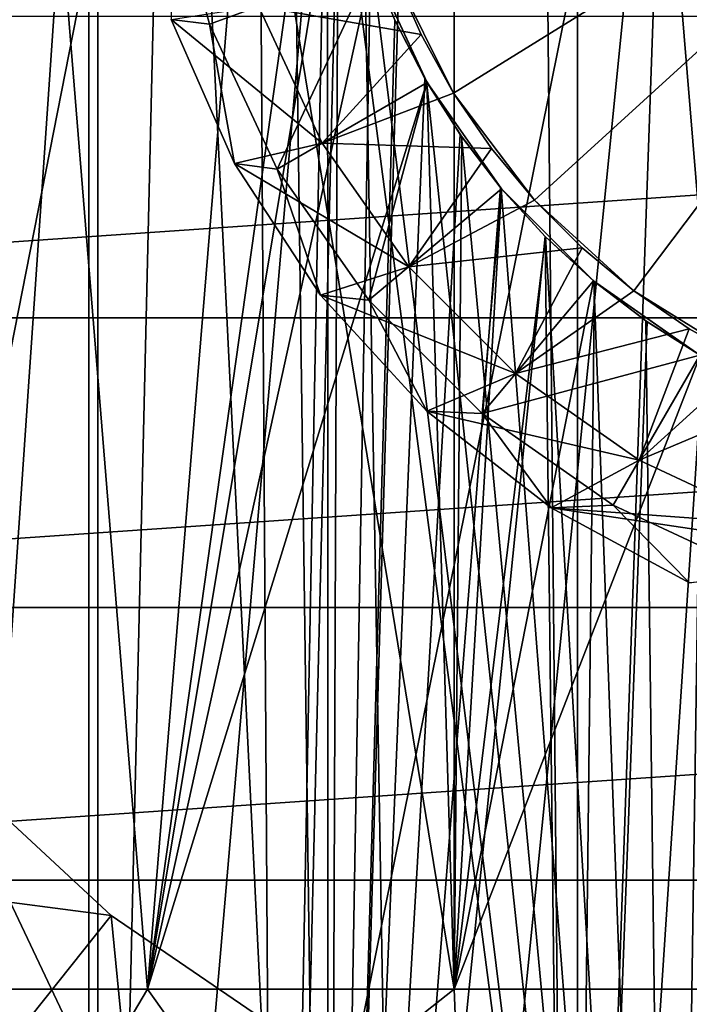
# Model space of a CAD drawing. Units: millimetres. Extents: x -28 to 28, y -4 to 169.
# Drawn here: x -3 to -1, y 153 to 156 of the extents above; entities that cross this region are included whole.
import ezdxf

# ---------------------------------------------------------------- set-up
doc = ezdxf.new("R2010")
doc.units = ezdxf.units.MM
doc.header["$LTSCALE"] = 65.185185
for name, color, linetype in [('19', 7, 'CONTINUOUS'), ('26', 7, 'CONTINUOUS'), ('27', 7, 'CONTINUOUS'), ('28', 7, 'CONTINUOUS'), ('30', 7, 'CONTINUOUS'), ('32', 7, 'CONTINUOUS'), ('38', 7, 'CONTINUOUS'), ('40', 7, 'CONTINUOUS'), ('43', 7, 'CONTINUOUS'), ('46', 7, 'CONTINUOUS'), ('50', 7, 'CONTINUOUS'), ('51', 7, 'CONTINUOUS'), ('52', 7, 'CONTINUOUS'), ('53', 7, 'CONTINUOUS'), ('62', 7, 'CONTINUOUS'), ('63', 7, 'CONTINUOUS'), ('64', 7, 'CONTINUOUS'), ('75', 7, 'CONTINUOUS'), ('76', 7, 'CONTINUOUS'), ('80', 7, 'CONTINUOUS')]:
    doc.layers.add(name, color=color, linetype=linetype)

msp = doc.modelspace()

# ---------------------------------------------------------------- linework, layer by layer
at = {"layer": '19', "color": 253, "linetype": 'Continuous', "true_color": 0xaaaaaa}
for points in [[(-2.2613, 168.8099, -22.2153), (-3.8487, 149.3542, -21.9961), (-4.499, 168.8099, -21.8725), (-2.2613, 168.8099, -22.2153)], [(-1.9299, 149.471, -22.2465), (-3.8487, 149.3542, -21.9961), (-2.2613, 168.8099, -22.2153), (-1.9299, 149.471, -22.2465)], [(0, 168.8099, -22.33), (-1.9299, 149.471, -22.2465), (-2.2613, 168.8099, -22.2153), (0, 168.8099, -22.33)], [(0, 149.5099, -22.33), (-1.9299, 149.471, -22.2465), (0, 168.8099, -22.33), (0, 149.5099, -22.33)], [(-2.2022, 140.2, 22.2612), (-4.2117, 154.0052, 21.9696), (-4.3829, 140.2, 21.936), (-2.2022, 140.2, 22.2612)], [(-4.0071, 153.7095, 22.0078), (-4.2117, 154.0052, 21.9696), (-2.2022, 140.2, 22.2612), (-4.0071, 153.7095, 22.0078)], [(-3.7813, 153.4286, 22.0478), (-4.0071, 153.7095, 22.0078), (-2.2022, 140.2, 22.2612), (-3.7813, 153.4286, 22.0478)], [(-3.5357, 153.1647, 22.0886), (-3.7813, 153.4286, 22.0478), (-2.2022, 140.2, 22.2612), (-3.5357, 153.1647, 22.0886)], [(-3.2719, 152.9191, 22.1292), (-3.5357, 153.1647, 22.0886), (-2.2022, 140.2, 22.2612), (-3.2719, 152.9191, 22.1292)]]:
    msp.add_3dface(points, dxfattribs=at)
at = {"layer": '26', "color": 253, "linetype": 'Continuous', "true_color": 0xaaaaaa}
for points in [[(-2.6693, 153.0087, 16.3027), (-3.4483, 151.6942, 17.3559), (-3.5469, 153.0087, 16.1343), (-2.6693, 153.0087, 16.3027)], [(-3.5469, 153.0087, -16.0943), (-3.4483, 151.6942, -17.3159), (-2.6693, 153.0087, -16.2627), (-3.5469, 153.0087, -16.0943)], [(-1.7325, 151.6942, 17.6104), (-3.4483, 151.6942, 17.3559), (-1.7842, 153.0087, 16.4233), (-1.7325, 151.6942, 17.6104)], [(-1.7842, 153.0087, 16.4233), (-3.4483, 151.6942, 17.3559), (-2.6693, 153.0087, 16.3027), (-1.7842, 153.0087, 16.4233)], [(-3.4483, 151.6942, -17.3159), (-1.7325, 151.6942, -17.5704), (-2.6693, 153.0087, -16.2627), (-3.4483, 151.6942, -17.3159)], [(-2.6693, 153.0087, -16.2627), (-1.7325, 151.6942, -17.5704), (-1.7842, 153.0087, -16.3833), (-2.6693, 153.0087, -16.2627)], [(-0.8931, 153.0087, 16.4958), (-1.7325, 151.6942, 17.6104), (-1.7842, 153.0087, 16.4233), (-0.8931, 153.0087, 16.4958)], [(-1.7842, 153.0087, -16.3833), (-1.7325, 151.6942, -17.5704), (-0.8931, 153.0087, -16.4558), (-1.7842, 153.0087, -16.3833)], [(-1.7325, 151.6942, -17.5704), (0, 151.6942, -17.6555), (-0.8931, 153.0087, -16.4558), (-1.7325, 151.6942, -17.5704)], [(0, 153.0087, 16.52), (0, 151.6942, 17.6955), (-1.7325, 151.6942, 17.6104), (0, 153.0087, 16.52)], [(0, 153.0087, 16.52), (-1.7325, 151.6942, 17.6104), (-0.8931, 153.0087, 16.4958), (0, 153.0087, 16.52)]]:
    msp.add_3dface(points, dxfattribs=at)
at = {"layer": '27', "color": 253, "linetype": 'Continuous', "true_color": 0xaaaaaa}
for points in [[(-3.5468, 163.8, -16.0943), (-3.5469, 153.0087, -16.0943), (-2.6693, 153.0087, -16.2627), (-3.5468, 163.8, -16.0943)], [(-3.5468, 163.8, 16.1343), (-1.7842, 163.8, 16.4232), (-3.5469, 153.0087, 16.1343), (-3.5468, 163.8, 16.1343)], [(-1.7842, 163.8, 16.4232), (-2.6693, 153.0087, 16.3027), (-3.5469, 153.0087, 16.1343), (-1.7842, 163.8, 16.4232)], [(-1.7842, 163.8, -16.3832), (-3.5468, 163.8, -16.0943), (-1.7842, 153.0087, -16.3833), (-1.7842, 163.8, -16.3832)], [(-3.5468, 163.8, -16.0943), (-2.6693, 153.0087, -16.2627), (-1.7842, 153.0087, -16.3833), (-3.5468, 163.8, -16.0943)], [(-2.6693, 153.0087, 16.3027), (-1.7842, 163.8, 16.4232), (-2.15, 156.6999, 16.3793), (-2.6693, 153.0087, 16.3027)], [(0, 153.0087, -16.48), (0, 163.8, -16.48), (-1.7842, 163.8, -16.3832), (0, 153.0087, -16.48)], [(0, 153.0087, -16.48), (-1.7842, 163.8, -16.3832), (-0.8931, 153.0087, -16.4558), (0, 153.0087, -16.48)], [(-1.7842, 163.8, -16.3832), (-1.7842, 153.0087, -16.3833), (-0.8931, 153.0087, -16.4558), (-1.7842, 163.8, -16.3832)], [(-2.1175, 156.3278, 16.3836), (-2.6693, 153.0087, 16.3027), (-2.15, 156.6999, 16.3793), (-2.1175, 156.3278, 16.3836)], [(-2.0209, 155.9663, 16.3958), (-2.6693, 153.0087, 16.3027), (-2.1175, 156.3278, 16.3836), (-2.0209, 155.9663, 16.3958)], [(-1.8627, 155.6263, 16.4145), (-2.6693, 153.0087, 16.3027), (-2.0209, 155.9663, 16.3958), (-1.8627, 155.6263, 16.4145)], [(-1.7842, 153.0087, 16.4233), (-2.6693, 153.0087, 16.3027), (-1.8627, 155.6263, 16.4145), (-1.7842, 153.0087, 16.4233)], [(-1.7618, 155.4677, 16.4257), (-1.7842, 153.0087, 16.4233), (-1.8627, 155.6263, 16.4145), (-1.7618, 155.4677, 16.4257)], [(-1.6473, 155.3183, 16.4376), (-1.7842, 153.0087, 16.4233), (-1.7618, 155.4677, 16.4257), (-1.6473, 155.3183, 16.4376)], [(-1.5203, 155.1797, 16.4498), (-1.7842, 153.0087, 16.4233), (-1.6473, 155.3183, 16.4376), (-1.5203, 155.1797, 16.4498)], [(-1.3814, 155.0525, 16.4621), (-1.7842, 153.0087, 16.4233), (-1.5203, 155.1797, 16.4498), (-1.3814, 155.0525, 16.4621)], [(-1.0736, 154.8372, 16.485), (-1.7842, 153.0087, 16.4233), (-1.3814, 155.0525, 16.4621), (-1.0736, 154.8372, 16.485)], [(-0.8931, 153.0087, 16.4958), (-1.7842, 153.0087, 16.4233), (-1.0736, 154.8372, 16.485), (-0.8931, 153.0087, 16.4958)]]:
    msp.add_3dface(points, dxfattribs=at)
at = {"layer": '28', "color": 253, "linetype": 'Continuous', "true_color": 0xaaaaaa}
for points in [[(-3.4077, 149, 9.4215), (-2.393, 163.8, 9.7295), (-3.5459, 163.8, 9.3702), (-3.4077, 149, 9.4215)], [(-3.4077, 149, 9.4215), (-2.2975, 149, 9.7525), (-2.393, 163.8, 9.7295), (-3.4077, 149, 9.4215)], [(-2.393, 163.8, 9.7295), (-2.2975, 149, 9.7525), (-2.15, 156.6999, 9.7861), (-2.393, 163.8, 9.7295)], [(-2.15, 156.6999, 9.7861), (-2.2975, 149, 9.7525), (-2.1179, 156.3299, 9.7932), (-2.15, 156.6999, 9.7861)], [(-2.2975, 149, 9.7525), (-1.1565, 149, 9.9529), (-2.1179, 156.3299, 9.7932), (-2.2975, 149, 9.7525)], [(-2.1179, 156.3299, 9.7932), (-1.1565, 149, 9.9529), (-2.022, 155.9693, 9.8134), (-2.1179, 156.3299, 9.7932)], [(-2.022, 155.9693, 9.8134), (-1.1565, 149, 9.9529), (-1.8641, 155.6288, 9.8447), (-2.022, 155.9693, 9.8134)], [(-1.8641, 155.6288, 9.8447), (-1.1565, 149, 9.9529), (-1.7631, 155.4695, 9.8634), (-1.8641, 155.6288, 9.8447)], [(-1.7631, 155.4695, 9.8634), (-1.1565, 149, 9.9529), (-1.6481, 155.3193, 9.8833), (-1.7631, 155.4695, 9.8634)], [(-1.6481, 155.3193, 9.8833), (-1.1565, 149, 9.9529), (-1.5203, 155.1798, 9.9038), (-1.6481, 155.3193, 9.8833)], [(-1.5203, 155.1798, 9.9038), (-1.1565, 149, 9.9529), (-1.3807, 155.0519, 9.9242), (-1.5203, 155.1798, 9.9038)], [(-1.3807, 155.0519, 9.9242), (-1.1565, 149, 9.9529), (-1.2306, 154.937, 9.944), (-1.3807, 155.0519, 9.9242)], [(-1.2306, 154.937, 9.944), (-1.1565, 149, 9.9529), (-1.0713, 154.8359, 9.9624), (-1.2306, 154.937, 9.944)], [(-1.1565, 149, 9.9529), (0, 149, 10.02), (-1.0713, 154.8359, 9.9624), (-1.1565, 149, 9.9529)]]:
    msp.add_3dface(points, dxfattribs=at)
at = {"layer": '30', "color": 253, "linetype": 'Continuous', "true_color": 0xaaaaaa}
for points in [[(-2.1468, 149, -3.9828), (-2.3903, 167, -3.8833), (-2.8125, 162.5, -3.68), (-2.1468, 149, -3.9828)], [(-2.3903, 167, 7.1233), (-2.15, 156.7, 7.2216), (-2.8125, 149, 6.92), (-2.3903, 167, 7.1233)], [(-2.8125, 162.5, 6.92), (-2.3903, 167, 7.1233), (-2.8125, 149, 6.92), (-2.8125, 162.5, 6.92)], [(-1.6187, 167, -4.1575), (-2.3903, 167, -3.8833), (-2.1468, 149, -3.9828), (-1.6187, 167, -4.1575)], [(-1.4492, 149, -4.2024), (-1.6187, 167, -4.1575), (-2.1468, 149, -3.9828), (-1.4492, 149, -4.2024)], [(-0.8172, 167, -4.3241), (-1.6187, 167, -4.1575), (-1.4492, 149, -4.2024), (-0.8172, 167, -4.3241)], [(-0.73, 149, -4.3354), (-0.8172, 167, -4.3241), (-1.4492, 149, -4.2024), (-0.73, 149, -4.3354)], [(-2.8125, 149, -3.68), (-2.1468, 149, -3.9828), (-2.8125, 162.5, -3.68), (-2.8125, 149, -3.68)], [(-2.8125, 149, 6.92), (-2.15, 156.7, 7.2216), (-2.1468, 149, 7.2228), (-2.8125, 149, 6.92)], [(-2.15, 156.7, 7.2216), (-2.119, 156.3363, 7.2334), (-2.1468, 149, 7.2228), (-2.15, 156.7, 7.2216)], [(-2.119, 156.3363, 7.2334), (-2.0254, 155.9788, 7.2678), (-2.1468, 149, 7.2228), (-2.119, 156.3363, 7.2334)], [(-2.0254, 155.9788, 7.2678), (-1.9549, 155.8051, 7.2926), (-2.1468, 149, 7.2228), (-2.0254, 155.9788, 7.2678)], [(-1.9549, 155.8051, 7.2926), (-1.8687, 155.6367, 7.3216), (-2.1468, 149, 7.2228), (-1.9549, 155.8051, 7.2926)], [(-1.8687, 155.6367, 7.3216), (-1.7671, 155.4753, 7.3539), (-2.1468, 149, 7.2228), (-1.8687, 155.6367, 7.3216)], [(-1.7671, 155.4753, 7.3539), (-1.6507, 155.3224, 7.3885), (-2.1468, 149, 7.2228), (-1.7671, 155.4753, 7.3539)], [(-1.6507, 155.3224, 7.3885), (-1.521, 155.1804, 7.424), (-2.1468, 149, 7.2228), (-1.6507, 155.3224, 7.3885)], [(-2.1468, 149, 7.2228), (-1.521, 155.1804, 7.424), (-1.4492, 149, 7.4424), (-2.1468, 149, 7.2228)], [(-1.521, 155.1804, 7.424), (-1.379, 155.0505, 7.4594), (-1.4492, 149, 7.4424), (-1.521, 155.1804, 7.424)], [(-1.379, 155.0505, 7.4594), (-1.2266, 154.9342, 7.4933), (-1.4492, 149, 7.4424), (-1.379, 155.0505, 7.4594)], [(-1.2266, 154.9342, 7.4933), (-1.0655, 154.8326, 7.5246), (-1.4492, 149, 7.4424), (-1.2266, 154.9342, 7.4933)], [(-1.0655, 154.8326, 7.5246), (-0.8973, 154.7462, 7.5525), (-1.4492, 149, 7.4424), (-1.0655, 154.8326, 7.5246)], [(-1.4492, 149, 7.4424), (-0.8973, 154.7462, 7.5525), (-0.73, 149, 7.5754), (-1.4492, 149, 7.4424)]]:
    msp.add_3dface(points, dxfattribs=at)
at = {"layer": '32', "color": 253, "linetype": 'Continuous', "true_color": 0xaaaaaa}
for points in [[(-2.8125, 149, -3.68), (-2.8125, 162.5, -3.68), (-5.05, 149, -3.68), (-2.8125, 149, -3.68)], [(-5.05, 149, -3.68), (-2.8125, 162.5, -3.68), (-5.05, 162.5, -3.68), (-5.05, 149, -3.68)]]:
    msp.add_3dface(points, dxfattribs=at)
at = {"layer": '38', "color": 253, "linetype": 'Continuous', "true_color": 0xaaaaaa}
for points in [[(-3.2742, 152.9212, 19.87), (-2.7033, 152.4938, 19.87), (-3.2621, 153.6732, 19.87), (-3.2742, 152.9212, 19.87)], [(-3.2621, 153.6732, 19.87), (-2.7033, 152.4938, 19.87), (-2.7745, 153.2208, 19.87), (-3.2621, 153.6732, 19.87)], [(-2.7745, 153.2208, 19.87), (-2.7033, 152.4938, 19.87), (-2.225, 152.8462, 19.87), (-2.7745, 153.2208, 19.87)]]:
    msp.add_3dface(points, dxfattribs=at)
at = {"layer": '40', "color": 253, "linetype": 'Continuous', "true_color": 0xaaaaaa}
for points in [[(-2.022, 155.9693, 9.8134), (-1.9549, 155.8051, 7.2926), (-2.0254, 155.9788, 7.2678), (-2.022, 155.9693, 9.8134)], [(-2.022, 155.9693, 9.8134), (-1.8641, 155.6288, 9.8447), (-1.9549, 155.8051, 7.2926), (-2.022, 155.9693, 9.8134)], [(-1.8641, 155.6288, 9.8447), (-1.8687, 155.6367, 7.3216), (-1.9549, 155.8051, 7.2926), (-1.8641, 155.6288, 9.8447)], [(-1.8641, 155.6288, 9.8447), (-1.7671, 155.4753, 7.3539), (-1.8687, 155.6367, 7.3216), (-1.8641, 155.6288, 9.8447)], [(-1.8641, 155.6288, 9.8447), (-1.7631, 155.4695, 9.8634), (-1.7671, 155.4753, 7.3539), (-1.8641, 155.6288, 9.8447)], [(-1.7631, 155.4695, 9.8634), (-1.6507, 155.3224, 7.3885), (-1.7671, 155.4753, 7.3539), (-1.7631, 155.4695, 9.8634)], [(-1.7631, 155.4695, 9.8634), (-1.6481, 155.3193, 9.8833), (-1.6507, 155.3224, 7.3885), (-1.7631, 155.4695, 9.8634)], [(-1.6481, 155.3193, 9.8833), (-1.521, 155.1804, 7.424), (-1.6507, 155.3224, 7.3885), (-1.6481, 155.3193, 9.8833)], [(-1.6481, 155.3193, 9.8833), (-1.5203, 155.1798, 9.9038), (-1.521, 155.1804, 7.424), (-1.6481, 155.3193, 9.8833)], [(-1.5203, 155.1798, 9.9038), (-1.3807, 155.0519, 9.9242), (-1.521, 155.1804, 7.424), (-1.5203, 155.1798, 9.9038)], [(-1.3807, 155.0519, 9.9242), (-1.379, 155.0505, 7.4594), (-1.521, 155.1804, 7.424), (-1.3807, 155.0519, 9.9242)], [(-1.3807, 155.0519, 9.9242), (-1.2306, 154.937, 9.944), (-1.379, 155.0505, 7.4594), (-1.3807, 155.0519, 9.9242)], [(-1.2306, 154.937, 9.944), (-1.2266, 154.9342, 7.4933), (-1.379, 155.0505, 7.4594), (-1.2306, 154.937, 9.944)], [(-1.2306, 154.937, 9.944), (-1.0713, 154.8359, 9.9624), (-1.2266, 154.9342, 7.4933), (-1.2306, 154.937, 9.944)], [(-1.0713, 154.8359, 9.9624), (-1.0655, 154.8326, 7.5246), (-1.2266, 154.9342, 7.4933), (-1.0713, 154.8359, 9.9624)]]:
    msp.add_3dface(points, dxfattribs=at)
at = {"layer": '43', "color": 253, "linetype": 'Continuous', "true_color": 0xaaaaaa}
for points in [[(-2.6097, 156.2399, 19.87), (-2.4902, 155.7936, 19.87), (-2.0203, 155.9647, 19.37), (-2.6097, 156.2399, 19.87)], [(-2.4902, 155.7936, 19.87), (-2.295, 155.375, 19.87), (-2.0203, 155.9647, 19.37), (-2.4902, 155.7936, 19.87)], [(-2.0203, 155.9647, 19.37), (-2.295, 155.375, 19.87), (-1.862, 155.625, 19.37), (-2.0203, 155.9647, 19.37)], [(-2.295, 155.375, 19.87), (-2.03, 154.9966, 19.87), (-1.862, 155.625, 19.37), (-2.295, 155.375, 19.87)], [(-1.862, 155.625, 19.37), (-2.03, 154.9966, 19.87), (-1.647, 155.318, 19.37), (-1.862, 155.625, 19.37)], [(-2.03, 154.9966, 19.87), (-1.7034, 154.67, 19.87), (-1.647, 155.318, 19.37), (-2.03, 154.9966, 19.87)], [(-1.647, 155.318, 19.37), (-1.7034, 154.67, 19.87), (-1.382, 155.053, 19.37), (-1.647, 155.318, 19.37)], [(-1.382, 155.053, 19.37), (-1.7034, 154.67, 19.87), (-1.075, 154.8381, 19.37), (-1.382, 155.053, 19.37)], [(-1.7034, 154.67, 19.87), (-1.325, 154.405, 19.87), (-1.075, 154.8381, 19.37), (-1.7034, 154.67, 19.87)], [(-1.325, 154.405, 19.87), (-0.9064, 154.2098, 19.87), (-1.075, 154.8381, 19.37), (-1.325, 154.405, 19.87)]]:
    msp.add_3dface(points, dxfattribs=at)
at = {"layer": '46', "color": 253, "linetype": 'Continuous', "true_color": 0xaaaaaa}
for points in [[(-2.8392, 149, -5.3734), (-4.2177, 149, -4.9935), (-2.839, 156, -5.3735), (-2.8392, 149, -5.3734)], [(-4.2177, 149, -4.9935), (-4.2177, 156, -4.9935), (-2.839, 156, -5.3735), (-4.2177, 149, -4.9935)], [(-1.4278, 149, -5.6031), (-2.8392, 149, -5.3734), (-1.428, 156, -5.6031), (-1.4278, 149, -5.6031)], [(-2.8392, 149, -5.3734), (-2.839, 156, -5.3735), (-1.428, 156, -5.6031), (-2.8392, 149, -5.3734)], [(-1.4278, 149, -5.6031), (-1.428, 156, -5.6031), (0, 156, -5.68), (-1.4278, 149, -5.6031)], [(0, 149, -5.68), (-1.4278, 149, -5.6031), (0, 156, -5.68), (0, 149, -5.68)]]:
    msp.add_3dface(points, dxfattribs=at)
at = {"layer": '50', "color": 253, "linetype": 'Continuous', "true_color": 0xaaaaaa}
for points in [[(-6.259, 154.9463, 91.87), (6.4395, 155.8149, 91.87), (-6.4395, 155.8149, 91.87), (-6.259, 154.9463, 91.87)], [(6.259, 154.9463, 91.87), (6.4395, 155.8149, 91.87), (-6.259, 154.9463, 91.87), (6.259, 154.9463, 91.87)], [(-5.9619, 154.1104, 91.87), (6.259, 154.9463, 91.87), (-6.259, 154.9463, 91.87), (-5.9619, 154.1104, 91.87)], [(5.9619, 154.1104, 91.87), (6.259, 154.9463, 91.87), (-5.9619, 154.1104, 91.87), (5.9619, 154.1104, 91.87)], [(-5.5537, 153.3227, 91.87), (5.9619, 154.1104, 91.87), (-5.9619, 154.1104, 91.87), (-5.5537, 153.3227, 91.87)], [(5.5537, 153.3227, 91.87), (5.9619, 154.1104, 91.87), (-5.5537, 153.3227, 91.87), (5.5537, 153.3227, 91.87)], [(-5.0421, 152.5979, 91.87), (5.5537, 153.3227, 91.87), (-5.5537, 153.3227, 91.87), (-5.0421, 152.5979, 91.87)], [(5.0421, 152.5979, 91.87), (5.5537, 153.3227, 91.87), (-5.0421, 152.5979, 91.87), (5.0421, 152.5979, 91.87)]]:
    msp.add_3dface(points, dxfattribs=at)
at = {"layer": '51', "color": 253, "linetype": 'Continuous', "true_color": 0xaaaaaa}
for points in [[(-1.9582, 155.9415, 40.87), (0, 156.7, 41.4327), (-1.7855, 155.5946, 40.87), (-1.9582, 155.9415, 40.87)], [(-1.7855, 155.5946, 40.87), (0, 156.7, 41.4327), (-1.5518, 155.2851, 40.87), (-1.7855, 155.5946, 40.87)], [(-1.5518, 155.2851, 40.87), (0, 156.7, 41.4327), (-1.2655, 155.0241, 40.87), (-1.5518, 155.2851, 40.87)], [(-1.2655, 155.0241, 40.87), (0, 156.7, 41.4327), (-0.9362, 154.8202, 40.87), (-1.2655, 155.0241, 40.87)]]:
    msp.add_3dface(points, dxfattribs=at)
at = {"layer": '52', "color": 253, "linetype": 'Continuous', "true_color": 0xaaaaaa}
for points in [[(-1.9582, 155.9415, 40.87), (-1.7855, 155.5946, 40.87), (-1.9582, 155.9415, 21.27), (-1.9582, 155.9415, 40.87)], [(-1.9582, 155.9415, 21.27), (-1.7855, 155.5946, 40.87), (-1.8798, 155.7638, 21.27), (-1.9582, 155.9415, 21.27)], [(-1.8798, 155.7638, 21.27), (-1.7855, 155.5946, 40.87), (-1.7855, 155.5946, 21.27), (-1.8798, 155.7638, 21.27)], [(-1.7855, 155.5946, 40.87), (-1.5518, 155.2851, 40.87), (-1.7855, 155.5946, 21.27), (-1.7855, 155.5946, 40.87)], [(-1.7855, 155.5946, 21.27), (-1.5518, 155.2851, 40.87), (-1.6759, 155.4345, 21.27), (-1.7855, 155.5946, 21.27)], [(-1.6759, 155.4345, 21.27), (-1.5518, 155.2851, 40.87), (-1.5518, 155.2851, 21.27), (-1.6759, 155.4345, 21.27)], [(-1.5518, 155.2851, 40.87), (-1.2655, 155.0241, 40.87), (-1.5518, 155.2851, 21.27), (-1.5518, 155.2851, 40.87)], [(-1.5518, 155.2851, 21.27), (-1.2655, 155.0241, 40.87), (-1.4149, 155.1482, 21.27), (-1.5518, 155.2851, 21.27)], [(-1.4149, 155.1482, 21.27), (-1.2655, 155.0241, 40.87), (-1.2655, 155.0241, 21.27), (-1.4149, 155.1482, 21.27)], [(-1.2655, 155.0241, 40.87), (-0.9362, 154.8202, 40.87), (-1.2655, 155.0241, 21.27), (-1.2655, 155.0241, 40.87)], [(-1.2655, 155.0241, 21.27), (-0.9362, 154.8202, 40.87), (-1.1054, 154.9145, 21.27), (-1.2655, 155.0241, 21.27)], [(-1.1054, 154.9145, 21.27), (-0.9362, 154.8202, 40.87), (-0.9362, 154.8202, 21.27), (-1.1054, 154.9145, 21.27)]]:
    msp.add_3dface(points, dxfattribs=at)
at = {"layer": '53', "color": 253, "linetype": 'Continuous', "true_color": 0xaaaaaa}
for points in [[(-1.9582, 155.9415, 21.27), (-1.8798, 155.7638, 21.27), (-2.3493, 155.8451, 20.87), (-1.9582, 155.9415, 21.27)], [(-2.3493, 155.8451, 20.87), (-1.8798, 155.7638, 21.27), (-2.1651, 155.45, 20.87), (-2.3493, 155.8451, 20.87)], [(-1.8798, 155.7638, 21.27), (-1.7855, 155.5946, 21.27), (-2.1651, 155.45, 20.87), (-1.8798, 155.7638, 21.27)], [(-1.7855, 155.5946, 21.27), (-1.6759, 155.4345, 21.27), (-2.1651, 155.45, 20.87), (-1.7855, 155.5946, 21.27)], [(-2.1651, 155.45, 20.87), (-1.6759, 155.4345, 21.27), (-1.915, 155.0929, 20.87), (-2.1651, 155.45, 20.87)], [(-1.6759, 155.4345, 21.27), (-1.5518, 155.2851, 21.27), (-1.915, 155.0929, 20.87), (-1.6759, 155.4345, 21.27)], [(-1.5518, 155.2851, 21.27), (-1.4149, 155.1482, 21.27), (-1.915, 155.0929, 20.87), (-1.5518, 155.2851, 21.27)], [(-1.915, 155.0929, 20.87), (-1.4149, 155.1482, 21.27), (-1.6071, 154.785, 20.87), (-1.915, 155.0929, 20.87)], [(-1.4149, 155.1482, 21.27), (-1.2655, 155.0241, 21.27), (-1.6071, 154.785, 20.87), (-1.4149, 155.1482, 21.27)], [(-1.2655, 155.0241, 21.27), (-1.1054, 154.9145, 21.27), (-1.6071, 154.785, 20.87), (-1.2655, 155.0241, 21.27)], [(-1.6071, 154.785, 20.87), (-1.1054, 154.9145, 21.27), (-1.25, 154.5349, 20.87), (-1.6071, 154.785, 20.87)], [(-1.1054, 154.9145, 21.27), (-0.9362, 154.8202, 21.27), (-1.25, 154.5349, 20.87), (-1.1054, 154.9145, 21.27)], [(-0.9362, 154.8202, 21.27), (-0.7585, 154.7418, 21.27), (-1.25, 154.5349, 20.87), (-0.9362, 154.8202, 21.27)], [(-1.25, 154.5349, 20.87), (-0.7585, 154.7418, 21.27), (-0.8549, 154.3507, 20.87), (-1.25, 154.5349, 20.87)]]:
    msp.add_3dface(points, dxfattribs=at)
at = {"layer": '62', "color": 253, "linetype": 'Continuous', "true_color": 0xaaaaaa}
for points in [[(-3.2621, 153.6732, 19.87), (-2.7745, 153.2208, 19.87), (-3.6286, 153.3331, 20.37), (-3.2621, 153.6732, 19.87)], [(-2.7745, 153.2208, 19.87), (-3.0864, 152.83, 20.37), (-3.6286, 153.3331, 20.37), (-2.7745, 153.2208, 19.87)], [(-2.7745, 153.2208, 19.87), (-2.225, 152.8462, 19.87), (-3.0864, 152.83, 20.37), (-2.7745, 153.2208, 19.87)]]:
    msp.add_3dface(points, dxfattribs=at)
at = {"layer": '63', "color": 253, "linetype": 'Continuous', "true_color": 0xaaaaaa}
for points in [[(-2.3493, 155.8451, 20.87), (-2.1651, 155.45, 20.87), (-2.601, 155.8071, 20.87), (-2.3493, 155.8451, 20.87)], [(-2.601, 155.8071, 20.87), (-2.1651, 155.45, 20.87), (-2.4185, 155.3911, 20.87), (-2.601, 155.8071, 20.87)], [(-2.1651, 155.45, 20.87), (-1.915, 155.0929, 20.87), (-2.4185, 155.3911, 20.87), (-2.1651, 155.45, 20.87)], [(-2.4185, 155.3911, 20.87), (-1.915, 155.0929, 20.87), (-2.1701, 155.0109, 20.87), (-2.4185, 155.3911, 20.87)], [(-1.915, 155.0929, 20.87), (-1.6071, 154.785, 20.87), (-2.1701, 155.0109, 20.87), (-1.915, 155.0929, 20.87)], [(-2.1701, 155.0109, 20.87), (-1.6071, 154.785, 20.87), (-1.8625, 154.6768, 20.87), (-2.1701, 155.0109, 20.87)], [(-1.6071, 154.785, 20.87), (-1.25, 154.5349, 20.87), (-1.8625, 154.6768, 20.87), (-1.6071, 154.785, 20.87)], [(-1.8625, 154.6768, 20.87), (-1.25, 154.5349, 20.87), (-1.5041, 154.3978, 20.87), (-1.8625, 154.6768, 20.87)], [(-1.25, 154.5349, 20.87), (-0.8549, 154.3507, 20.87), (-1.5041, 154.3978, 20.87), (-1.25, 154.5349, 20.87)], [(-0.8549, 154.3507, 20.87), (-0.4343, 154.238, 20.87), (-1.5041, 154.3978, 20.87), (-0.8549, 154.3507, 20.87)], [(-1.5041, 154.3978, 20.87), (-0.4343, 154.238, 20.87), (-1.1046, 154.1816, 20.87), (-1.5041, 154.3978, 20.87)]]:
    msp.add_3dface(points, dxfattribs=at)
at = {"layer": '64', "color": 253, "linetype": 'Continuous', "true_color": 0xaaaaaa}
for points in [[(-2.601, 155.8071, 20.87), (-2.4185, 155.3911, 20.87), (-2.601, 155.8071, 19.87), (-2.601, 155.8071, 20.87)], [(-2.601, 155.8071, 19.87), (-2.4185, 155.3911, 20.87), (-2.4185, 155.3911, 19.87), (-2.601, 155.8071, 19.87)], [(-2.4185, 155.3911, 20.87), (-2.1701, 155.0109, 20.87), (-2.1701, 155.0109, 19.87), (-2.4185, 155.3911, 20.87)], [(-2.4185, 155.3911, 19.87), (-2.4185, 155.3911, 20.87), (-2.1701, 155.0109, 19.87), (-2.4185, 155.3911, 19.87)], [(-2.1701, 155.0109, 20.87), (-1.8625, 154.6768, 20.87), (-2.1701, 155.0109, 19.87), (-2.1701, 155.0109, 20.87)], [(-2.1701, 155.0109, 19.87), (-1.8625, 154.6768, 20.87), (-1.8625, 154.6768, 19.87), (-2.1701, 155.0109, 19.87)], [(-1.8625, 154.6768, 20.87), (-1.5041, 154.3978, 20.87), (-1.8625, 154.6768, 19.87), (-1.8625, 154.6768, 20.87)], [(-1.8625, 154.6768, 19.87), (-1.5041, 154.3978, 20.87), (-1.5041, 154.3978, 19.87), (-1.8625, 154.6768, 19.87)], [(-1.5041, 154.3978, 20.87), (-1.1046, 154.1816, 20.87), (-1.5041, 154.3978, 19.87), (-1.5041, 154.3978, 20.87)], [(-1.5041, 154.3978, 19.87), (-1.1046, 154.1816, 20.87), (-1.1047, 154.1816, 19.87), (-1.5041, 154.3978, 19.87)]]:
    msp.add_3dface(points, dxfattribs=at)
at = {"layer": '75', "color": 253, "linetype": 'Continuous', "true_color": 0xaaaaaa}
for points in [[(-2.4902, 155.7936, 19.87), (-2.6097, 156.2399, 19.87), (-2.601, 155.8071, 19.87), (-2.4902, 155.7936, 19.87)], [(-2.4902, 155.7936, 19.87), (-2.601, 155.8071, 19.87), (-2.4185, 155.3911, 19.87), (-2.4902, 155.7936, 19.87)], [(-2.295, 155.375, 19.87), (-2.4902, 155.7936, 19.87), (-2.4185, 155.3911, 19.87), (-2.295, 155.375, 19.87)], [(-2.295, 155.375, 19.87), (-2.4185, 155.3911, 19.87), (-2.1701, 155.0109, 19.87), (-2.295, 155.375, 19.87)], [(-2.03, 154.9966, 19.87), (-2.295, 155.375, 19.87), (-2.1701, 155.0109, 19.87), (-2.03, 154.9966, 19.87)], [(-2.03, 154.9966, 19.87), (-2.1701, 155.0109, 19.87), (-1.8625, 154.6768, 19.87), (-2.03, 154.9966, 19.87)], [(-1.7034, 154.67, 19.87), (-2.03, 154.9966, 19.87), (-1.8625, 154.6768, 19.87), (-1.7034, 154.67, 19.87)], [(-1.7034, 154.67, 19.87), (-1.8625, 154.6768, 19.87), (-1.5041, 154.3978, 19.87), (-1.7034, 154.67, 19.87)], [(-1.325, 154.405, 19.87), (-1.7034, 154.67, 19.87), (-1.5041, 154.3978, 19.87), (-1.325, 154.405, 19.87)], [(-1.325, 154.405, 19.87), (-1.5041, 154.3978, 19.87), (-1.1047, 154.1816, 19.87), (-1.325, 154.405, 19.87)], [(-0.9064, 154.2098, 19.87), (-1.325, 154.405, 19.87), (-1.1047, 154.1816, 19.87), (-0.9064, 154.2098, 19.87)]]:
    msp.add_3dface(points, dxfattribs=at)
at = {"layer": '76', "color": 253, "linetype": 'Continuous', "true_color": 0xaaaaaa}
for points in [[(-1.8627, 155.6263, 16.4145), (-2.0209, 155.9663, 16.3958), (-2.0203, 155.9647, 19.37), (-1.8627, 155.6263, 16.4145)], [(-1.8627, 155.6263, 16.4145), (-2.0203, 155.9647, 19.37), (-1.862, 155.625, 19.37), (-1.8627, 155.6263, 16.4145)], [(-1.7618, 155.4677, 16.4257), (-1.8627, 155.6263, 16.4145), (-1.862, 155.625, 19.37), (-1.7618, 155.4677, 16.4257)], [(-1.7618, 155.4677, 16.4257), (-1.862, 155.625, 19.37), (-1.647, 155.318, 19.37), (-1.7618, 155.4677, 16.4257)], [(-1.6473, 155.3183, 16.4376), (-1.7618, 155.4677, 16.4257), (-1.647, 155.318, 19.37), (-1.6473, 155.3183, 16.4376)], [(-1.5203, 155.1797, 16.4498), (-1.6473, 155.3183, 16.4376), (-1.647, 155.318, 19.37), (-1.5203, 155.1797, 16.4498)], [(-1.5203, 155.1797, 16.4498), (-1.647, 155.318, 19.37), (-1.382, 155.053, 19.37), (-1.5203, 155.1797, 16.4498)], [(-1.3814, 155.0525, 16.4621), (-1.5203, 155.1797, 16.4498), (-1.382, 155.053, 19.37), (-1.3814, 155.0525, 16.4621)], [(-1.3814, 155.0525, 16.4621), (-1.382, 155.053, 19.37), (-1.075, 154.8381, 19.37), (-1.3814, 155.0525, 16.4621)], [(-1.0736, 154.8372, 16.485), (-1.3814, 155.0525, 16.4621), (-1.075, 154.8381, 19.37), (-1.0736, 154.8372, 16.485)]]:
    msp.add_3dface(points, dxfattribs=at)
at = {"layer": '80', "color": 253, "linetype": 'Continuous', "true_color": 0xaaaaaa}
for points in [[(-2.8125, 162.5, 6.92), (-2.8125, 149, 6.92), (-5.05, 162.5, 6.92), (-2.8125, 162.5, 6.92)], [(-2.8125, 149, 6.92), (-5.05, 149, 6.92), (-5.05, 162.5, 6.92), (-2.8125, 149, 6.92)]]:
    msp.add_3dface(points, dxfattribs=at)

doc.saveas('drawing.dxf')
